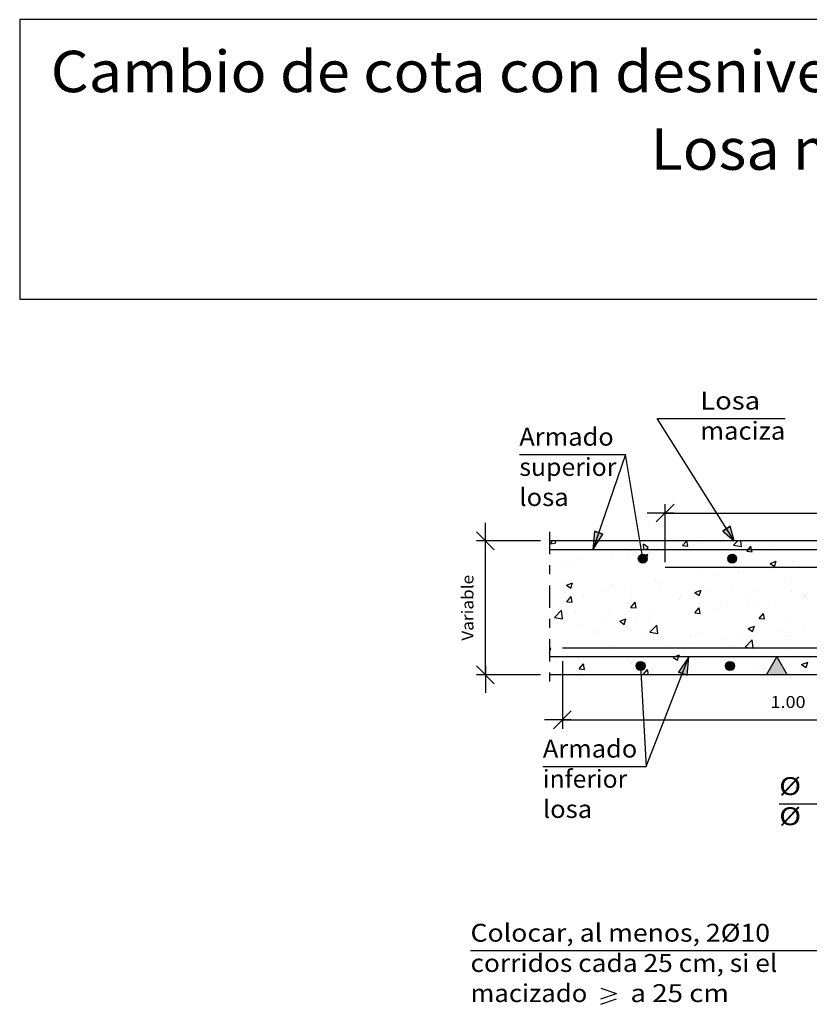
# Model space of a CAD drawing. Units: millimetres. Extents: x 5.4 to 32.7, y 13.2 to 27.6.
# Drawn here: x 5.4 to 14.2, y 16.6 to 27.6 of the extents above; entities that cross this region are included whole.
import ezdxf
from ezdxf.enums import TextEntityAlignment as Align

# ---------------------------------------------------------------- set-up
doc = ezdxf.new("R2010")
doc.units = ezdxf.units.MM
doc.linetypes.add('DASHDOT', pattern=[0.5, 0.25, -0.125, 0, -0.125])
for name, color, linetype in [('0-CYPE0', 1, 'CONTINUOUS'), ('0-CYPE1', 2, 'CONTINUOUS'), ('0-CYPE2', 4, 'CONTINUOUS'), ('0-CYPE4', 6, 'CONTINUOUS'), ('CYPECABECERA', 2, 'CONTINUOUS')]:
    doc.layers.add(name, color=color, linetype=linetype)
doc.styles.add('CYPETXT', font='romans', dxfattribs={"height": 0.2})

msp = doc.modelspace()

# ---------------------------------------------------------------- hatches: boundary and pattern name
at = {"layer": '0-CYPE1'}
msp.add_hatch(color=256, dxfattribs=at).paths.add_polyline_path([(14.001, 20.273), (13.77, 20.273), (13.886, 20.473)], flags=0)
at = {"layer": '0-CYPE2'}
for points in [[(13.279, 21.881), (13.407, 21.773), (13.363, 21.935)], [(11.844, 21.879), (11.828, 21.673), (11.938, 21.847)], [(12.88, 20.268), (12.9, 20.473), (12.786, 20.302)]]:
    msp.add_hatch(color=256, dxfattribs=at).paths.add_polyline_path(points, flags=0)
h = msp.add_hatch(color=256, dxfattribs=at)
edge = h.paths.add_edge_path(flags=0)
edge.add_arc((12.385, 21.573), 0.05, 0, 360)
h = msp.add_hatch(color=256, dxfattribs=at)
edge = h.paths.add_edge_path(flags=0)
edge.add_arc((13.385, 21.573), 0.05, 0, 360)
h = msp.add_hatch(color=256, dxfattribs=at)
edge = h.paths.add_edge_path(flags=0)
edge.add_arc((12.36, 20.373), 0.05, 0, 360)
h = msp.add_hatch(color=256, dxfattribs=at)
edge = h.paths.add_edge_path(flags=0)
edge.add_arc((13.36, 20.373), 0.05, 0, 360)

# ---------------------------------------------------------------- linework, layer by layer
at = {"layer": '0-CYPE0'}
for p, q in [((11.355, 21.739), (11.37, 21.773)), ((11.355, 21.739), (11.414, 21.751)), ((11.414, 21.751), (11.403, 21.773)), ((11.596, 21.773), (11.596, 21.773)), ((11.853, 21.761), (11.853, 21.761)), ((11.925, 21.773), (11.925, 21.773)), ((12.358, 21.752), (12.358, 21.752)), ((12.398, 21.674), (12.393, 21.733)), ((12.446, 21.697), (12.393, 21.733)), ((12.419, 21.674), (12.446, 21.697)), ((12.634, 21.716), (12.634, 21.716)), ((12.778, 21.756), (12.778, 21.756)), ((12.83, 21.718), (12.876, 21.773)), ((12.83, 21.718), (12.889, 21.712)), ((12.839, 21.691), (12.839, 21.691)), ((12.843, 21.763), (12.843, 21.763)), ((12.889, 21.712), (12.878, 21.773)), ((13.058, 21.739), (13.058, 21.739)), ((13.312, 21.733), (13.312, 21.733)), ((13.399, 21.723), (13.448, 21.773)), ((13.399, 21.723), (13.488, 21.709)), ((13.488, 21.709), (13.481, 21.773)), ((13.562, 21.673), (13.595, 21.712)), ((13.602, 21.673), (13.595, 21.712)), ((13.846, 21.711), (13.846, 21.711)), ((11.4, 21.674), (11.4, 21.674)), ((12.033, 21.6), (12.033, 21.6)), ((12.209, 21.609), (12.209, 21.609)), ((12.26, 21.663), (12.26, 21.663)), ((12.371, 21.597), (12.381, 21.601)), ((12.371, 21.597), (12.374, 21.595)), ((12.381, 21.601), (12.441, 21.624)), ((12.42, 21.564), (12.441, 21.624)), ((12.46, 21.641), (12.46, 21.641)), ((12.538, 21.664), (12.538, 21.664)), ((12.62, 21.686), (12.62, 21.686)), ((13.547, 21.655), (13.562, 21.673)), ((13.547, 21.655), (13.607, 21.65)), ((13.607, 21.65), (13.602, 21.673)), ((11.52, 21.529), (11.52, 21.529)), ((11.578, 21.525), (11.578, 21.525)), ((11.677, 21.563), (11.677, 21.563)), ((12.41, 21.571), (12.42, 21.564)), ((13.559, 21.476), (13.559, 21.476)), ((13.808, 21.517), (13.878, 21.544)), ((13.808, 21.517), (13.858, 21.484)), ((13.858, 21.484), (13.878, 21.544)), ((14.064, 21.54), (14.064, 21.54)), ((13.045, 21.406), (13.045, 21.406)), ((13.207, 21.38), (13.207, 21.38)), ((13.457, 21.413), (13.457, 21.413)), ((13.836, 21.463), (13.836, 21.463)), ((13.968, 21.366), (13.968, 21.366)), ((11.516, 21.29), (11.516, 21.29)), ((11.53, 21.275), (11.6, 21.302)), ((11.53, 21.275), (11.58, 21.241)), ((11.58, 21.241), (11.6, 21.302)), ((12.021, 21.267), (12.021, 21.267)), ((12.05, 21.267), (12.05, 21.267)), ((12.526, 21.331), (12.526, 21.331)), ((12.575, 21.297), (12.575, 21.297)), ((13.385, 21.266), (13.385, 21.266)), ((11.507, 21.196), (11.507, 21.196)), ((11.534, 21.091), (11.582, 21.148)), ((11.594, 21.086), (11.582, 21.148)), ((11.727, 21.156), (11.727, 21.156)), ((11.946, 21.214), (11.946, 21.214)), ((12.197, 21.247), (12.197, 21.247)), ((12.584, 21.245), (12.584, 21.245)), ((12.802, 21.166), (12.802, 21.166)), ((12.968, 21.195), (13.038, 21.221)), ((12.968, 21.195), (13.017, 21.161)), ((13.017, 21.161), (13.038, 21.221)), ((13.118, 21.222), (13.118, 21.222)), ((13.547, 21.143), (13.547, 21.143)), ((13.651, 21.2), (13.651, 21.2)), ((14.052, 21.207), (14.052, 21.207)), ((14.185, 21.177), (14.185, 21.177)), ((14.205, 21.152), (14.205, 21.152)), ((14.208, 21.147), (14.208, 21.147)), ((11.534, 21.091), (11.594, 21.086)), ((12.219, 21.066), (12.219, 21.066)), ((12.251, 21.028), (12.299, 21.086)), ((12.261, 21.133), (12.261, 21.133)), ((12.311, 21.023), (12.299, 21.086)), ((12.795, 21.111), (12.795, 21.111)), ((13.033, 21.073), (13.033, 21.073)), ((13.328, 21.088), (13.328, 21.088)), ((13.573, 21.068), (13.573, 21.068)), ((13.625, 21.047), (13.625, 21.047)), ((13.862, 21.065), (13.862, 21.065)), ((11.398, 20.914), (11.475, 20.996)), ((11.486, 20.901), (11.475, 20.996)), ((11.635, 20.966), (11.635, 20.966)), ((12.009, 20.934), (12.009, 20.934)), ((12.251, 21.028), (12.311, 21.023)), ((12.514, 20.998), (12.514, 20.998)), ((12.944, 20.986), (12.944, 20.986)), ((12.968, 20.966), (13.017, 21.023)), ((12.968, 20.966), (13.028, 20.96)), ((13.028, 20.96), (13.017, 21.023)), ((13.041, 20.947), (13.041, 20.947)), ((13.194, 21.019), (13.194, 21.019)), ((13.686, 20.903), (13.734, 20.96)), ((13.745, 20.898), (13.734, 20.96)), ((11.398, 20.914), (11.486, 20.901)), ((11.495, 20.863), (11.495, 20.863)), ((11.683, 20.82), (11.683, 20.82)), ((11.934, 20.853), (11.934, 20.853)), ((12.127, 20.872), (12.197, 20.899)), ((12.127, 20.872), (12.177, 20.838)), ((12.177, 20.838), (12.197, 20.899)), ((12.312, 20.903), (12.312, 20.903)), ((12.458, 20.847), (12.458, 20.847)), ((12.465, 20.749), (12.543, 20.83)), ((12.554, 20.735), (12.543, 20.83)), ((13.534, 20.81), (13.534, 20.81)), ((13.564, 20.792), (13.634, 20.819)), ((13.614, 20.758), (13.634, 20.819)), ((13.686, 20.903), (13.745, 20.898)), ((14.04, 20.874), (14.04, 20.874)), ((11.851, 20.759), (11.851, 20.759)), ((11.875, 20.746), (11.875, 20.746)), ((12.385, 20.737), (12.385, 20.737)), ((12.465, 20.749), (12.554, 20.735)), ((12.919, 20.714), (12.919, 20.714)), ((13.021, 20.74), (13.021, 20.74)), ((13.564, 20.792), (13.614, 20.758)), ((13.942, 20.757), (13.942, 20.757)), ((14.192, 20.79), (14.192, 20.79)), ((11.997, 20.601), (11.997, 20.601)), ((12.502, 20.665), (12.502, 20.665)), ((12.681, 20.591), (12.681, 20.591)), ((12.931, 20.624), (12.931, 20.624)), ((13.31, 20.674), (13.31, 20.674)), ((13.423, 20.597), (13.423, 20.597)), ((13.452, 20.691), (13.452, 20.691)), ((13.532, 20.583), (13.61, 20.664)), ((13.621, 20.57), (13.61, 20.664)), ((13.986, 20.669), (13.986, 20.669)), ((14.006, 20.697), (14.006, 20.697)), ((11.34, 20.524), (11.357, 20.576)), ((11.34, 20.57), (11.357, 20.576)), ((11.483, 20.531), (11.483, 20.531)), ((12.049, 20.508), (12.049, 20.508)), ((12.734, 20.473), (12.794, 20.496)), ((12.786, 20.473), (12.794, 20.496)), ((12.84, 20.497), (12.84, 20.497)), ((13.532, 20.583), (13.621, 20.57)), ((14.027, 20.542), (14.027, 20.542)), ((11.42, 20.425), (11.42, 20.425)), ((11.671, 20.458), (11.671, 20.458)), ((11.673, 20.339), (11.721, 20.396)), ((11.732, 20.334), (11.721, 20.396)), ((12.257, 20.396), (12.257, 20.396)), ((12.724, 20.469), (12.734, 20.473)), ((12.724, 20.469), (12.774, 20.436)), ((12.774, 20.436), (12.786, 20.473)), ((13.009, 20.407), (13.009, 20.407)), ((13.522, 20.477), (13.522, 20.477)), ((13.929, 20.396), (13.929, 20.396)), ((14.161, 20.389), (14.231, 20.416)), ((14.161, 20.389), (14.211, 20.356)), ((14.211, 20.356), (14.231, 20.416)), ((11.673, 20.339), (11.732, 20.334)), ((11.674, 20.296), (11.674, 20.296)), ((12.39, 20.276), (12.438, 20.334)), ((12.39, 20.276), (12.424, 20.273)), ((12.449, 20.273), (12.438, 20.334)), ((12.489, 20.332), (12.489, 20.332)), ((13.047, 20.28), (13.047, 20.28)), ((13.678, 20.363), (13.678, 20.363))]:
    msp.add_line(p, q, dxfattribs=at)
for points in [[(11.344, 21.704), (11.344, 21.704), (11.344, 21.704), (11.344, 21.704)], [(11.475, 21.773), (11.475, 21.773), (11.475, 21.773)], [(12.375, 21.773), (12.375, 21.773), (12.375, 21.773)], [(12.631, 21.769), (12.631, 21.769), (12.631, 21.769)], [(11.583, 21.674), (11.583, 21.674), (11.583, 21.674)], [(11.842, 21.674), (11.842, 21.674), (11.842, 21.674)], [(11.849, 21.674), (11.849, 21.674), (11.849, 21.674)], [(12.101, 21.674), (12.101, 21.674), (12.101, 21.674), (12.101, 21.674)], [(12.299, 21.674), (12.299, 21.674), (12.299, 21.674), (12.299, 21.674)], [(12.36, 21.674), (12.36, 21.674), (12.36, 21.674), (12.36, 21.674)], [(12.447, 21.674), (12.447, 21.674), (12.447, 21.674)], [(12.619, 21.674), (12.619, 21.674), (12.619, 21.674), (12.619, 21.674)]]:
    msp.add_lwpolyline(points, close=True, dxfattribs=at)
at = {"layer": '0-CYPE1'}
for p, q in [((13.407, 21.773), (12.544, 23.14)), ((12.544, 23.14), (12.928, 23.14)), ((12.928, 23.14), (13.979, 23.14)), ((11.004, 22.736), (12.19, 22.736)), ((12.535, 21.983), (12.735, 22.183)), ((12.635, 21.534), (12.635, 22.183)), ((12.735, 22.083), (12.435, 22.083)), ((12.635, 22.083), (17.835, 22.083)), ((10.624, 21.673), (10.624, 21.973)), ((10.724, 21.673), (10.524, 21.873)), ((11.24, 21.773), (10.524, 21.773)), ((10.624, 20.273), (10.624, 21.773)), ((10.724, 20.173), (10.524, 20.373)), ((10.624, 20.373), (10.624, 20.073)), ((11.485, 20.428), (11.485, 19.67)), ((11.24, 20.273), (10.524, 20.273)), ((11.385, 19.67), (11.585, 19.87)), ((11.585, 19.77), (11.285, 19.77)), ((11.485, 19.77), (16.485, 19.77)), ((11.267, 19.248), (12.423, 19.248)), ((13.911, 18.829), (15.163, 18.829)), ((10.458, 17.189), (14.693, 17.189)), ((11.916, 16.769), (12.09, 16.709)), ((11.916, 16.649), (12.09, 16.709)), ((11.916, 16.589), (12.09, 16.649))]:
    msp.add_line(p, q, dxfattribs=at)
at = {"layer": '0-CYPE1', "linetype": 'DASHDOT'}
msp.add_line((11.34, 21.873), (11.34, 20.173), dxfattribs=at)
at = {"layer": '0-CYPE1'}
for points in [[(12.385, 21.573), (12.19, 22.736), (11.828, 21.673)], [(12.36, 20.373), (12.423, 19.248), (12.9, 20.473)]]:
    msp.add_lwpolyline(points, dxfattribs=at)
msp.add_lwpolyline([(14.001, 20.273), (13.77, 20.273), (13.886, 20.473)], close=True, dxfattribs=at)
at = {"layer": '0-CYPE2'}
for p, q in [((17.935, 21.773), (11.34, 21.773)), ((16.485, 20.273), (11.34, 20.273))]:
    msp.add_line(p, q, dxfattribs=at)
for points in [[(13.279, 21.881), (13.407, 21.773), (13.363, 21.935)], [(11.844, 21.879), (11.828, 21.673), (11.938, 21.847)], [(12.88, 20.268), (12.9, 20.473), (12.786, 20.302)]]:
    msp.add_lwpolyline(points, close=True, dxfattribs=at)
for points in [[(13.279, 21.881), (13.363, 21.935)], [(11.844, 21.879), (11.938, 21.847)], [(12.88, 20.268), (12.786, 20.302)]]:
    msp.add_lwpolyline(points, dxfattribs=at)
for centre in [(12.385, 21.573), (13.385, 21.573), (12.36, 20.373), (13.36, 20.373)]:
    msp.add_circle(centre, 0.05, dxfattribs=at)
at = {"layer": '0-CYPE4'}
for p, q in [((17.835, 21.673), (11.34, 21.673)), ((17.735, 21.473), (12.635, 21.473)), ((17.635, 20.573), (11.485, 20.573)), ((16.495, 20.473), (11.34, 20.473))]:
    msp.add_line(p, q, dxfattribs=at)
at = {"layer": 'CYPECABECERA'}
msp.add_lwpolyline([(5.415, 24.474), (32.666, 24.474), (32.666, 27.6), (5.415, 27.6), (5.415, 24.474)], close=True, dxfattribs=at)

# ---------------------------------------------------------------- texts
at = {"layer": '0-CYPE1', "style": 'CYPETXT'}
for s, height, width, p, p2 in [('Losa ', 0.2, 0.833226, (13.028, 23.24), (13.766, 23.24)), ('Armado', 0.2, 0.964174, (11.004, 22.836), (12.06, 22.836)), ('maciza', 0.2, 0.933224, (13.028, 22.903), (13.979, 22.903)), ('superior', 0.2, 0.91224, (11.004, 22.498), (12.09, 22.498)), ('losa', 0.2, 0.982373, (11.004, 22.161), (11.556, 22.161)), ('1.00', 0.1333, 0.921493, (13.814, 19.903), (14.206, 19.903)), ('Armado', 0.2, 0.964174, (11.267, 19.348), (12.323, 19.348)), ('inferior ', 0.2, 0.805534, (11.267, 19.01), (12.272, 19.01)), ('%%c ', 0.2, 0.83475, (13.911, 18.929), (14.229, 18.929)), ('losa', 0.2, 0.982373, (11.267, 18.673), (11.819, 18.673)), ('%%c ', 0.2, 0.83475, (13.911, 18.592), (14.229, 18.592)), ('Colocar, al menos, 2%%c10 ', 0.2, 0.834384, (10.458, 17.289), (13.875, 17.289)), ('corridos cada 25 cm, si el ', 0.2, 0.771618, (10.458, 16.951), (13.956, 16.951)), ('macizado ', 0.2, 0.846794, (10.458, 16.614), (11.829, 16.614)), (' a 25 cm ', 0.2, 0.682775, (12.177, 16.614), (13.419, 16.614))]:
    msp.add_text(s, height=height, dxfattribs=dict(at, width=width)).set_placement(p, p2, align=Align.FIT)
at = {"layer": '0-CYPE1', "style": 'CYPETXT', "width": 0.974118}
msp.add_text('Variable', height=0.1333, rotation=90, dxfattribs=at).set_placement((10.491, 20.655), (10.491, 21.391), align=Align.FIT)
at = {"layer": 'CYPECABECERA', "style": 'CYPETXT'}
for s, width, p, p2 in [('Cambio de cota con desnivel mayor que el canto del forjado en zona intermedia vano.', 0.819214, (5.762, 26.789), (32.319, 26.789)), ('Losa maciza superior con forjado reticular.', 0.833098, (12.473, 25.921), (25.609, 25.921))]:
    msp.add_text(s, height=0.46311, dxfattribs=dict(at, width=width)).set_placement(p, p2, align=Align.FIT)

doc.saveas('drawing.dxf')
